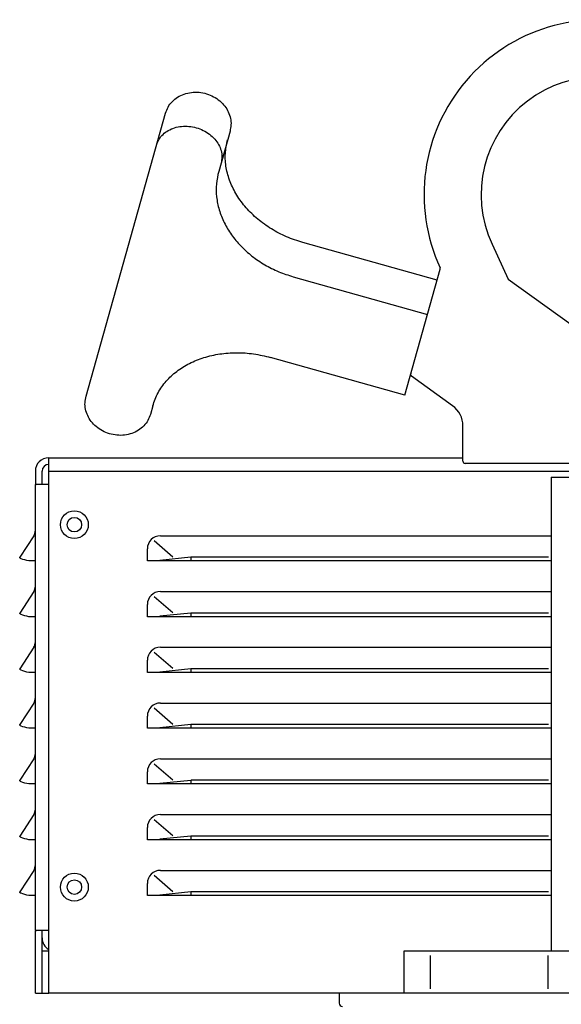
# Model space of a CAD drawing. Extents: x -24 to 44.1, y -23.6 to 47.6.
# Drawn here: x -24 to -19.2, y 18 to 26.9 of the extents above; entities that cross this region are included whole.
import ezdxf

# ---------------------------------------------------------------- set-up
doc = ezdxf.new("R2010")
doc.units = 0
doc.header["$LTSCALE"] = 0.7
doc.header["$MEASUREMENT"] = 0
doc.layers.get('0').update_dxf_attribs({"linetype": 'CONTINUOUS'})
doc.layers.add('G', color=7, linetype='CONTINUOUS')

msp = doc.modelspace()

# ---------------------------------------------------------------- linework, layer by layer
at = {"color": 7, "linetype": 'Continuous'}
for p, q in [((-23.7838, 22.9463), (-20.0678, 22.9463)), ((-23.9038, 22.8263), (-23.9038, 22.7315)), ((-23.9038, 18.7063), (-23.9038, 22.7063)), ((-19.2763, 22.7713), (-19.2763, 18.5213)), ((-19.2763, 22.7713), (-18.4113, 22.7713)), ((-23.9038, 18.1463), (-23.9038, 18.6763)), ((-20.5938, 18.1463), (-20.5938, 18.5263)), ((-17.0938, 18.5213), (-20.5938, 18.5213)), ((-23.9038, 18.1463), (-23.7838, 18.1463)), ((-20.5938, 18.1463), (-23.7838, 18.1463))]:
    msp.add_line(p, q, dxfattribs=at)
msp.add_arc((-23.7838, 22.8263), 0.12, 90, 180, dxfattribs=at)
for points in [[(-23.9038, 22.7315), (-23.9038, 22.727), (-23.9035, 22.7186), (-23.9024, 22.7121)], [(-23.9024, 22.7121), (-23.8998, 22.7079)], [(-23.8998, 22.7079), (-23.8953, 22.7063)], [(-23.9038, 18.6763), (-23.9038, 18.6856), (-23.9035, 18.694), (-23.9024, 18.7005), (-23.8998, 18.7047)], [(-23.8998, 18.7047), (-23.8953, 18.7063)]]:
    msp.add_spline(points, degree=3, dxfattribs=at)
at = {"layer": 'G', "color": 7, "linetype": 'Continuous'}
for p, q in [((-23.4494, 23.4975), (-22.7351, 26.0367)), ((-22.1575, 25.8742), (-22.2592, 25.5128)), ((-20.3002, 24.5373), (-21.5035, 24.8758)), ((-19.8068, 24.8608), (-19.662, 24.5484)), ((-20.5899, 23.5075), (-20.2723, 24.6362)), ((-21.5897, 24.5691), (-20.3864, 24.2306)), ((-19.662, 24.5484), (-18.9288, 24.0213)), ((-20.5899, 23.5075), (-21.7932, 23.846)), ((-20.1611, 23.4132), (-20.5284, 23.6773)), ((-22.85, 23.4128), (-22.8718, 23.335)), ((-20.0678, 22.9163), (-20.0678, 23.2313)), ((-23.7838, 18.1463), (-23.7838, 22.9463)), ((-17.7388, 22.8963), (-20.0478, 22.8963)), ((-23.8438, 22.7063), (-23.8438, 22.8263)), ((-23.7838, 22.8263), (-19.0589, 22.8263)), ((-23.7838, 22.7063), (-23.8953, 22.7063)), ((-23.9184, 22.2467), (-24.0441, 22.0541)), ((-22.837, 22.2032), (-22.6692, 22.0584)), ((-22.7824, 22.2467), (-19.2763, 22.2467)), ((-22.899, 22.0213), (-22.899, 22.1301)), ((-19.2763, 22.0213), (-22.899, 22.0213)), ((-22.5098, 22.0538), (-22.7864, 22.0249)), ((-19.3009, 22.0541), (-22.5067, 22.0541)), ((-22.5067, 22.0213), (-22.5067, 22.0541)), ((-23.9184, 21.7467), (-24.0441, 21.5541)), ((-22.7824, 21.7467), (-19.2763, 21.7467)), ((-22.837, 21.7032), (-22.6692, 21.5584)), ((-22.899, 21.5213), (-22.899, 21.6301)), ((-22.5098, 21.5538), (-22.7864, 21.5249)), ((-19.3009, 21.5541), (-22.5067, 21.5541)), ((-22.5067, 21.5213), (-22.5067, 21.5541)), ((-19.2763, 21.5213), (-22.899, 21.5213)), ((-23.9184, 21.2467), (-24.0441, 21.0541)), ((-22.837, 21.2032), (-22.6692, 21.0584)), ((-22.7824, 21.2467), (-19.2763, 21.2467)), ((-22.899, 21.0213), (-22.899, 21.1301)), ((-19.2763, 21.0213), (-22.899, 21.0213)), ((-22.5098, 21.0538), (-22.7864, 21.0249)), ((-19.3009, 21.0541), (-22.5067, 21.0541)), ((-22.5067, 21.0213), (-22.5067, 21.0541)), ((-23.9184, 20.7467), (-24.0441, 20.5541)), ((-22.837, 20.7032), (-22.6692, 20.5584)), ((-22.7824, 20.7467), (-19.2763, 20.7467)), ((-22.899, 20.5213), (-22.899, 20.6301)), ((-19.2763, 20.5213), (-22.899, 20.5213)), ((-22.5098, 20.5538), (-22.7864, 20.5249)), ((-19.3009, 20.5541), (-22.5067, 20.5541)), ((-22.5067, 20.5213), (-22.5067, 20.5541)), ((-23.9184, 20.2467), (-24.0441, 20.0541)), ((-22.7824, 20.2467), (-19.2763, 20.2467)), ((-22.899, 20.0213), (-22.899, 20.1301)), ((-22.837, 20.2032), (-22.6692, 20.0584)), ((-22.5098, 20.0538), (-22.7864, 20.0249)), ((-19.3009, 20.0541), (-22.5067, 20.0541)), ((-22.5067, 20.0213), (-22.5067, 20.0541)), ((-19.2763, 20.0213), (-22.899, 20.0213)), ((-23.9184, 19.7467), (-24.0441, 19.5541)), ((-22.837, 19.7032), (-22.6692, 19.5584)), ((-22.7824, 19.7467), (-19.2763, 19.7467)), ((-22.899, 19.5213), (-22.899, 19.6301)), ((-19.2763, 19.5213), (-22.899, 19.5213)), ((-22.5098, 19.5538), (-22.7864, 19.5249)), ((-19.3009, 19.5541), (-22.5067, 19.5541)), ((-22.5067, 19.5213), (-22.5067, 19.5541)), ((-23.9184, 19.2467), (-24.0441, 19.0541)), ((-22.7824, 19.2467), (-19.2763, 19.2467)), ((-22.837, 19.2032), (-22.6692, 19.0584)), ((-22.899, 19.0213), (-22.899, 19.1301)), ((-19.2763, 19.0213), (-22.899, 19.0213)), ((-22.5098, 19.0538), (-22.7864, 19.0249)), ((-19.3009, 19.0541), (-22.5067, 19.0541)), ((-22.5067, 19.0213), (-22.5067, 19.0541)), ((-23.7838, 18.7063), (-23.8953, 18.7063)), ((-23.8438, 18.1463), (-23.8438, 18.7063)), ((-23.7838, 18.5213), (-23.8438, 18.5213)), ((-20.5938, 18.5263), (-19.2763, 18.5263)), ((-20.3621, 18.4838), (-20.3621, 18.1838)), ((-19.3073, 18.4838), (-19.3073, 18.1838)), ((-21.1788, 18.1463), (-21.1788, 18.0563)), ((-17.0938, 18.1463), (-20.5938, 18.1463))]:
    msp.add_line(p, q, dxfattribs=at)
at = {"layer": 'G', "color": 7, "linetype": 'Continuous', "flags": 128}
for points in [[(-23.9038, 22.0213), (-23.9638, 22.0213, -0.042753), (-24.0325, 22.041, 0.024193), (-24.0405, 22.0456, -0.371157), (-24.0441, 22.0541, -2.698596)], [(-23.9038, 21.5213), (-23.9638, 21.5213, -0.042753), (-24.0325, 21.541, 0.024193), (-24.0405, 21.5456, -0.371157), (-24.0441, 21.5541, -2.698596)], [(-23.9038, 21.0213), (-23.9638, 21.0213, -0.042753), (-24.0325, 21.041, 0.024193), (-24.0405, 21.0456, -0.371157), (-24.0441, 21.0541, -2.698596)], [(-23.9038, 20.5213), (-23.9638, 20.5213, -0.042753), (-24.0325, 20.541, 0.024193), (-24.0405, 20.5456, -0.371157), (-24.0441, 20.5541, -2.698596)], [(-23.9038, 20.0213), (-23.9638, 20.0213, -0.042753), (-24.0325, 20.041, 0.024193), (-24.0405, 20.0456, -0.371157), (-24.0441, 20.0541, -2.698596)], [(-23.9038, 19.5213), (-23.9638, 19.5213, -0.042753), (-24.0325, 19.541, 0.024193), (-24.0405, 19.5456, -0.371157), (-24.0441, 19.5541, -2.698596)], [(-23.9038, 19.0213), (-23.9638, 19.0213, -0.042753), (-24.0325, 19.041, 0.024193), (-24.0405, 19.0456, -0.371157), (-24.0441, 19.0541, -2.698596)]]:
    msp.add_lwpolyline(points, format="xyb", dxfattribs=at)
at = {"layer": 'G', "color": 7, "linetype": 'Continuous'}
for centre, radius in [((-23.5538, 22.3463), 0.125), ((-23.5538, 22.3463), 0.065), ((-23.5538, 19.0963), 0.125), ((-23.5538, 19.0963), 0.065)]:
    msp.add_circle(centre, radius, dxfattribs=at)
for centre, radius, start, end in [((-18.8478, 25.3053), 1.569, 74.20046, 204.68819), ((-18.8478, 25.3053), 1.057, 49.91804, 204.871), ((-20.2916, 24.6416), 0.02, 344.288, 24.68819), ((-20.5168, 23.6935), 0.02, 164.288, 234.288), ((-20.2918, 23.2313), 0.224, 360, 54.288), ((-23.7838, 22.8263), 0.06, 90, 180), ((-20.0478, 22.9163), 0.02, 180, 270), ((-23.9938, 22.2959), 0.09, 326.88866, 360), ((-22.7824, 22.1301), 0.1167, 90, 180), ((-23.9938, 21.7959), 0.09, 326.88866, 360), ((-22.7824, 21.6301), 0.1167, 90, 180), ((-23.9938, 21.2959), 0.09, 326.88866, 360), ((-22.7824, 21.1301), 0.1167, 90, 180), ((-23.9938, 20.7959), 0.09, 326.88866, 360), ((-22.7824, 20.6301), 0.1167, 90, 180), ((-23.9938, 20.2959), 0.09, 326.88866, 360), ((-22.7824, 20.1301), 0.1167, 90, 180), ((-23.9938, 19.7959), 0.09, 326.88866, 360), ((-22.7824, 19.6301), 0.1167, 90, 180), ((-23.9938, 19.2959), 0.09, 326.88866, 360), ((-22.7824, 19.1301), 0.1167, 90, 180), ((-23.7238, 18.6413), 0.12, 180, 240), ((-21.1488, 18.0563), 0.03, 180, 270)]:
    msp.add_arc(centre, radius, start, end, dxfattribs=at)
for points in [[(-22.7351, 26.0367), (-22.7125, 26.0907), (-22.6766, 26.1388), (-22.6278, 26.1789), (-22.5695, 26.2071), (-22.5038, 26.2223), (-22.4352, 26.2232), (-22.3678, 26.21), (-22.3049, 26.1838), (-22.2498, 26.1464), (-22.2049, 26.0995), (-22.1728, 26.0469), (-22.1537, 25.9894), (-22.1487, 25.9315), (-22.1575, 25.8742)], [(-22.8149, 25.7531), (-22.793, 25.803), (-22.7578, 25.8463), (-22.711, 25.8808), (-22.6548, 25.9049), (-22.5923, 25.9173), (-22.5264, 25.9174), (-22.4605, 25.9052), (-22.3978, 25.8812), (-22.3416, 25.8468), (-22.2947, 25.8036), (-22.2594, 25.7538), (-22.2374, 25.6999), (-22.2299, 25.6446), (-22.2373, 25.5906)], [(-21.5035, 24.8758), (-21.6501, 24.9281), (-21.7866, 24.9992), (-21.9088, 25.087), (-22.013, 25.1887), (-22.0963, 25.3013), (-22.1564, 25.4216), (-22.1913, 25.5467), (-22.1993, 25.673), (-22.1794, 25.7964)], [(-22.2592, 25.5128), (-22.2791, 25.4025), (-22.2779, 25.2868), (-22.2545, 25.1696), (-22.2095, 25.0549), (-22.1446, 24.9464), (-22.0612, 24.8458), (-21.9604, 24.7551), (-21.8453, 24.6772), (-21.7202, 24.6147), (-21.5897, 24.5691)], [(-22.85, 23.4128), (-22.8025, 23.5287), (-22.7297, 23.6322), (-22.6348, 23.7207), (-22.521, 23.7919), (-22.3914, 23.8445), (-22.2496, 23.8769), (-22.0996, 23.8882), (-21.9459, 23.8778), (-21.7932, 23.846)], [(-22.8718, 23.335), (-22.8945, 23.281), (-22.9303, 23.2329), (-22.9792, 23.1928), (-23.0375, 23.1645), (-23.1032, 23.1494), (-23.1717, 23.1485), (-23.2392, 23.1617), (-23.3021, 23.1878), (-23.3572, 23.2253), (-23.4021, 23.2721), (-23.4341, 23.3247), (-23.4532, 23.3822), (-23.4583, 23.4401), (-23.4494, 23.4975)], [(-22.5098, 22.0538), (-22.5067, 22.0541)], [(-22.5098, 21.5538), (-22.5067, 21.5541)], [(-22.5098, 21.0538), (-22.5067, 21.0541)], [(-22.5098, 20.5538), (-22.5067, 20.5541)], [(-22.5098, 20.0538), (-22.5067, 20.0541)], [(-22.5098, 19.5538), (-22.5067, 19.5541)], [(-22.5098, 19.0538), (-22.5067, 19.0541)]]:
    msp.add_spline(points, degree=3, dxfattribs=at)

doc.saveas('drawing.dxf')
